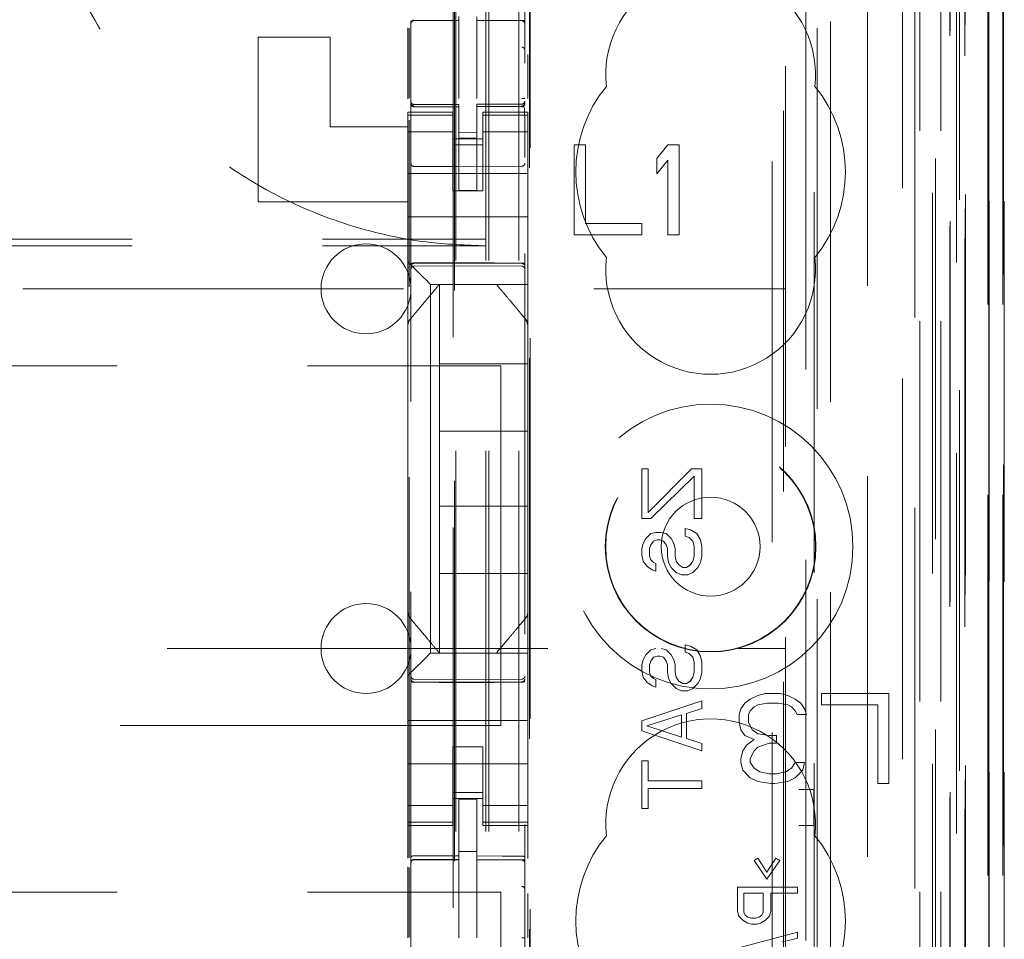
# Model space of a CAD drawing. Units: millimetres. Extents: x 11 to 205, y 5 to 292.
# Drawn here: x 95 to 99, y 134 to 137 of the extents above; entities that cross this region are included whole.
import ezdxf

# ---------------------------------------------------------------- set-up
doc = ezdxf.new("R2010")
doc.units = ezdxf.units.MM
doc.linetypes.add('HIDDEN', pattern=[1.905, 1.27, -0.635])

msp = doc.modelspace()

# ---------------------------------------------------------------- linework, layer by layer
at = {"color": 7, "linetype": 'HIDDEN', "lineweight": 18}
for p, q in [((97.9441, 114.592), (97.9441, 220.582)), ((96.8481, 115.087), (96.8481, 220.087)), ((96.9481, 115.087), (96.9481, 220.087)), ((98.3281, 220.087), (98.3281, 115.087)), ((98.1117, 219.142), (98.1117, 116.032)), ((96.7381, 115.087), (96.7381, 195.687)), ((98.2281, 175.6524), (98.2281, 115.087)), ((96.8381, 115.087), (96.8381, 150.2095)), ((98.5653, 144.885), (98.5653, 115.0795)), ((98.5162, 144.7998), (98.5162, 115.0795)), ((98.5137, 144.785), (98.5137, 115.0795)), ((98.5637, 144.785), (98.5637, 115.0795)), ((98.2697, 144.7411), (98.2697, 119.787)), ((97.9881, 144.4595), (97.9881, 119.787)), ((97.8381, 144.3095), (97.8381, 120.0359)), ((96.5881, 142.5559), (96.5881, 119.5554)), ((96.9681, 119.5551), (96.9681, 142.5562)), ((98.3381, 142.0966), (98.3381, 115.087)), ((98.4081, 115.0795), (98.4081, 142.0966)), ((98.2865, 115.5197), (98.2865, 142.0578)), ((98.3565, 115.5197), (98.3565, 142.0578)), ((98.4365, 119.5795), (98.4365, 142.0595)), ((98.5165, 119.5795), (98.5165, 142.0595)), ((98.4366, 119.6045), (98.4366, 142.0345)), ((96.7331, 120.702), (96.7331, 141.992)), ((97.934, 141.9846), (97.934, 134.277)), ((98.3869, 119.6464), (98.3869, 141.9926)), ((98.3871, 119.6625), (98.3871, 141.9764)), ((98.4381, 141.9764), (98.4381, 119.6625)), ((98.4373, 119.7045), (98.4373, 141.9345)), ((98.4375, 141.9095), (98.4375, 119.7295)), ((98.5175, 119.7295), (98.5175, 141.9095)), ((98.5681, 119.7295), (98.5681, 141.9095)), ((98.4181, 121.0041), (98.4181, 141.6898)), ((97.794, 121.767), (97.794, 140.927)), ((96.984, 132.5408), (96.984, 140.407)), ((96.9862, 132.6074), (96.9862, 140.357)), ((97.8312, 140.3504), (97.8312, 122.3435)), ((97.9058, 122.3433), (97.9058, 140.3507)), ((96.7295, 138.9613), (96.7295, 123.7327)), ((96.7481, 136.8551), (96.7481, 136.8423)), ((96.8081, 136.8549), (96.8081, 136.842)), ((96.5781, 136.5813), (96.5781, 136.8181)), ((96.5818, 136.5833), (96.5818, 136.8162)), ((96.5981, 136.8436), (96.5981, 136.8428)), ((96.5981, 136.8428), (96.7481, 136.843)), ((96.5981, 136.8423), (96.7481, 136.8423)), ((96.7481, 136.7545), (96.7481, 136.8423)), ((96.9406, 136.8424), (96.8081, 136.8431)), ((96.8081, 136.7542), (96.8081, 136.842)), ((96.8081, 136.842), (96.9582, 136.8412)), ((96.9664, 136.8423), (96.9406, 136.8424)), ((96.9582, 136.8416), (96.9582, 136.8419)), ((96.9681, 136.7438), (96.9681, 136.8317)), ((96.0781, 136.237), (96.0781, 136.787)), ((96.0781, 136.787), (96.3181, 136.787)), ((96.3181, 136.787), (96.3181, 136.487)), ((96.7481, 136.5821), (96.7481, 136.7545)), ((96.8081, 136.7545), (96.8081, 136.5821)), ((96.9781, 136.5818), (96.9781, 136.7294)), ((96.8081, 136.6545), (96.8081, 136.5821)), ((96.5878, 136.5662), (96.5886, 136.5624)), ((96.5881, 136.5656), (96.5881, 136.567)), ((96.598, 136.5548), (96.5981, 136.5569)), ((96.7481, 136.5623), (96.5981, 136.5623)), ((96.7481, 136.5548), (96.5981, 136.5556)), ((96.5981, 136.5556), (96.7481, 136.5548)), ((96.7481, 136.5623), (96.7481, 136.5548)), ((96.7481, 136.2748), (96.7481, 136.5548)), ((96.9582, 136.5634), (96.8081, 136.5626)), ((96.8081, 136.5626), (96.8081, 136.555)), ((96.9582, 136.5559), (96.8081, 136.5551)), ((96.8081, 136.2751), (96.8081, 136.555)), ((96.9681, 136.5675), (96.9681, 136.5659)), ((96.5781, 136.5262), (96.5781, 136.537)), ((96.7281, 136.537), (96.5781, 136.537)), ((96.7281, 136.5262), (96.5781, 136.5262)), ((96.5781, 136.501), (96.5781, 136.5262)), ((96.5881, 136.3848), (96.5881, 136.5256)), ((96.7281, 136.537), (96.7281, 136.5262)), ((96.7281, 136.501), (96.7281, 136.5262)), ((96.8281, 136.5262), (96.8281, 136.537)), ((96.9781, 136.537), (96.8281, 136.537)), ((96.8281, 136.5262), (96.9781, 136.5262)), ((96.8281, 136.501), (96.8281, 136.5262)), ((96.9681, 136.5259), (96.9681, 136.3848)), ((96.9781, 136.537), (96.9781, 136.5262)), ((96.9781, 136.501), (96.9781, 136.5262)), ((96.3181, 136.487), (96.5781, 136.487)), ((96.5781, 136.4015), (96.5781, 136.501)), ((96.5818, 134.0492), (96.5818, 136.5093)), ((96.7281, 136.501), (96.7281, 136.4015)), ((96.8281, 136.4015), (96.8281, 136.501)), ((96.9681, 136.4548), (96.9681, 136.4866)), ((96.9781, 136.501), (96.9781, 136.4015)), ((96.7281, 136.4705), (96.5781, 136.4705)), ((96.8081, 136.4694), (96.7481, 136.469)), ((96.8281, 136.4705), (96.9781, 136.4705)), ((96.7281, 136.447), (96.8281, 136.447)), ((96.8281, 136.427), (96.7281, 136.427)), ((96.8081, 136.4501), (96.7481, 136.4498)), ((97.1331, 136.427), (97.1331, 136.127)), ((97.1706, 136.427), (97.1331, 136.427)), ((97.1706, 136.1653), (97.1706, 136.427)), ((97.4456, 136.427), (97.4081, 136.3823)), ((97.4831, 136.427), (97.4456, 136.427)), ((97.4831, 136.127), (97.4831, 136.427)), ((96.5781, 136.4015), (96.5781, 136.3001)), ((96.7281, 136.3001), (96.7281, 136.4015)), ((96.8281, 136.3001), (96.8281, 136.4015)), ((96.9781, 136.4015), (96.9781, 136.3001)), ((96.7481, 136.3548), (96.5981, 136.3556)), ((96.9582, 136.3559), (96.7481, 136.3548)), ((97.4081, 136.3823), (97.4081, 136.3312)), ((97.4081, 136.3312), (97.4456, 136.3759)), ((97.4456, 136.3759), (97.4456, 136.127)), ((96.5781, 136.332), (96.9781, 136.332)), ((96.5781, 136.2435), (96.5781, 136.3001)), ((96.7281, 136.2745), (96.7281, 136.3001)), ((96.8281, 136.3001), (96.8281, 136.2745)), ((96.9781, 136.3001), (96.9781, 136.2435)), ((96.8281, 136.2745), (96.7281, 136.2745)), ((96.8081, 136.2751), (96.7481, 136.2748)), ((96.0781, 136.237), (96.5781, 136.237)), ((96.5781, 136.2435), (96.5781, 136.187)), ((96.9781, 136.2435), (96.9781, 136.187)), ((96.5781, 136.187), (96.9781, 136.187)), ((96.5781, 136.0701), (96.5781, 136.187)), ((96.9781, 136.0701), (96.9781, 136.187)), ((97.3581, 136.1653), (97.1706, 136.1653)), ((97.3581, 136.127), (97.3581, 136.1653)), ((97.1331, 136.127), (97.3581, 136.127)), ((97.4456, 136.127), (97.4831, 136.127)), ((75.3381, 136.1123), (96.8381, 136.1123)), ((75.3381, 136.0905), (96.8381, 136.0905)), ((96.5781, 136.037), (96.5781, 136.0701)), ((96.9781, 136.0701), (96.9781, 136.0135)), ((96.5781, 135.826), (96.5781, 136.037)), ((96.5981, 136.032), (96.7481, 136.0328)), ((96.7481, 136.0328), (96.9582, 136.0316)), ((96.5981, 136.023), (96.7481, 136.0238)), ((96.6016, 136.0135), (96.6297, 135.9854)), ((96.7481, 136.0238), (96.9582, 136.0227)), ((96.9781, 136.0135), (96.9781, 135.9854)), ((96.6531, 135.962), (96.9781, 135.962)), ((96.6531, 134.732), (96.6531, 135.962)), ((96.6831, 135.962), (96.6831, 135.697)), ((96.7258, 135.962), (96.8305, 135.962)), ((96.9781, 135.9854), (96.9781, 135.962)), ((96.9781, 135.826), (96.9781, 135.962)), ((74.3381, 135.947), (97.8381, 135.947)), ((96.5781, 135.7314), (96.5781, 135.826)), ((96.9781, 135.826), (96.9781, 135.7314)), ((96.5781, 134.9626), (96.5781, 135.7314)), ((96.9781, 135.7314), (96.9781, 134.9626)), ((96.9781, 135.697), (96.6831, 135.697)), ((96.6831, 135.472), (96.6831, 135.697)), ((75.2881, 135.6905), (96.8881, 135.6905)), ((96.8881, 135.6905), (96.8881, 134.4905)), ((96.6831, 135.472), (96.6831, 135.222)), ((96.9781, 135.472), (96.6831, 135.472)), ((97.3587, 135.1803), (97.3587, 135.347)), ((97.3588, 135.347), (97.3587, 135.347)), ((97.3588, 135.1803), (97.3588, 135.347)), ((97.3588, 135.347), (97.38, 135.347)), ((97.38, 135.347), (97.38, 135.2011)), ((97.38, 135.2011), (97.5247, 135.347)), ((97.38, 135.2011), (97.5247, 135.347)), ((97.38, 135.347), (97.38, 135.2011)), ((97.5247, 135.347), (97.5247, 135.347)), ((97.5247, 135.347), (97.5588, 135.347)), ((97.5587, 135.347), (97.5587, 135.1803)), ((97.5588, 135.347), (97.5588, 135.1803)), ((97.5332, 135.322), (97.3885, 135.1803)), ((97.5332, 135.322), (97.3886, 135.1803)), ((97.5332, 135.1803), (97.5332, 135.322)), ((97.5332, 135.322), (97.5332, 135.322)), ((97.5332, 135.1803), (97.5332, 135.322)), ((96.6831, 134.997), (96.6831, 135.222)), ((96.9781, 135.222), (96.6831, 135.222)), ((97.3588, 135.1803), (97.3587, 135.1803)), ((97.3886, 135.1803), (97.3588, 135.1803)), ((97.38, 135.2011), (97.38, 135.2011)), ((97.5588, 135.1803), (97.5332, 135.1803)), ((97.5332, 135.1803), (97.5332, 135.1803)), ((97.5034, 135.147), (97.5205, 135.1428)), ((97.5034, 135.122), (97.5034, 135.147)), ((97.5034, 135.147), (97.5034, 135.147)), ((97.5034, 135.122), (97.5034, 135.147)), ((97.5034, 135.147), (97.5204, 135.1428)), ((97.5205, 135.1428), (97.5204, 135.1428)), ((97.5204, 135.1428), (97.5417, 135.1303)), ((97.5205, 135.1428), (97.5417, 135.1303)), ((97.363, 135.097), (97.3715, 135.1136)), ((97.363, 135.097), (97.3715, 135.1136)), ((97.3715, 135.1136), (97.3885, 135.1303)), ((97.3715, 135.1136), (97.3886, 135.1303)), ((97.3715, 135.1136), (97.3715, 135.1136)), ((97.3885, 135.1303), (97.4055, 135.1345)), ((97.3886, 135.1303), (97.3885, 135.1303)), ((97.397, 135.1053), (97.3885, 135.0928)), ((97.3886, 135.1303), (97.4056, 135.1345)), ((97.3971, 135.1053), (97.3886, 135.0928)), ((97.4098, 135.1095), (97.397, 135.1053)), ((97.3971, 135.1053), (97.397, 135.1053)), ((97.4098, 135.1095), (97.3971, 135.1053)), ((97.4056, 135.1345), (97.4055, 135.1345)), ((97.4056, 135.1345), (97.4226, 135.1345)), ((97.4098, 135.1095), (97.4098, 135.1095)), ((97.4183, 135.1095), (97.4098, 135.1095)), ((97.4311, 135.1053), (97.4183, 135.1095)), ((97.4311, 135.1053), (97.4183, 135.1095)), ((97.4226, 135.1345), (97.4396, 135.1303)), ((97.4226, 135.1345), (97.4396, 135.1303)), ((97.4311, 135.1053), (97.4311, 135.1053)), ((97.4396, 135.0928), (97.4311, 135.1053)), ((97.4396, 135.0928), (97.4311, 135.1053)), ((97.4396, 135.1303), (97.4396, 135.1303)), ((97.4396, 135.1303), (97.4566, 135.1136)), ((97.4396, 135.1303), (97.4566, 135.1136)), ((97.4566, 135.1136), (97.4566, 135.1136)), ((97.4566, 135.1136), (97.4652, 135.097)), ((97.4566, 135.1136), (97.4651, 135.097)), ((97.5162, 135.1178), (97.5034, 135.122)), ((97.5034, 135.122), (97.5034, 135.122)), ((97.5162, 135.1178), (97.5034, 135.122)), ((97.5162, 135.1178), (97.5162, 135.1178)), ((97.5289, 135.1053), (97.5162, 135.1178)), ((97.529, 135.1053), (97.5162, 135.1178)), ((97.529, 135.1053), (97.5289, 135.1053)), ((97.5332, 135.0886), (97.5289, 135.1053)), ((97.5332, 135.0886), (97.529, 135.1053)), ((97.5417, 135.1303), (97.5417, 135.1303)), ((97.5417, 135.1303), (97.5545, 135.1095)), ((97.5417, 135.1303), (97.5545, 135.1095)), ((97.5545, 135.1095), (97.5545, 135.1095)), ((97.5545, 135.1095), (97.5588, 135.0886)), ((97.5545, 135.1095), (97.5587, 135.0886)), ((97.3587, 135.0803), (97.363, 135.097)), ((97.3588, 135.0803), (97.3587, 135.0803)), ((97.3587, 135.0595), (97.3587, 135.0803)), ((97.3588, 135.0803), (97.363, 135.097)), ((97.3588, 135.0595), (97.3588, 135.0803)), ((97.363, 135.097), (97.363, 135.097)), ((97.3886, 135.0928), (97.3843, 135.0803)), ((97.3885, 135.0928), (97.3843, 135.0803)), ((97.3843, 135.0803), (97.3843, 135.0803)), ((97.3843, 135.0803), (97.3843, 135.0553)), ((97.3843, 135.0803), (97.3843, 135.0553)), ((97.3886, 135.0928), (97.3885, 135.0928)), ((97.4396, 135.0928), (97.4396, 135.0928)), ((97.4438, 135.0803), (97.4396, 135.0928)), ((97.4439, 135.0803), (97.4396, 135.0928)), ((97.4439, 135.0803), (97.4438, 135.0803)), ((97.4438, 135.0553), (97.4438, 135.0803)), ((97.4439, 135.0553), (97.4439, 135.0803)), ((97.4652, 135.097), (97.4651, 135.097)), ((97.4651, 135.097), (97.4694, 135.0803)), ((97.4652, 135.097), (97.4694, 135.0803)), ((97.4694, 135.0803), (97.4694, 135.0803)), ((97.4694, 135.0803), (97.4694, 135.0553)), ((97.4694, 135.0803), (97.4694, 135.0553)), ((97.5332, 135.0886), (97.5332, 135.0886)), ((97.5332, 135.0553), (97.5332, 135.0886)), ((97.5332, 135.0553), (97.5332, 135.0886)), ((97.5588, 135.0886), (97.5587, 135.0886)), ((97.5587, 135.0886), (97.5587, 135.0553)), ((97.5588, 135.0886), (97.5588, 135.0553)), ((97.363, 135.0386), (97.3587, 135.0595)), ((97.3588, 135.0595), (97.3587, 135.0595)), ((97.363, 135.0386), (97.3588, 135.0595)), ((97.3843, 135.0553), (97.3843, 135.0553)), ((97.3843, 135.0553), (97.3886, 135.0428)), ((97.3843, 135.0553), (97.3885, 135.0428)), ((97.3886, 135.0428), (97.3885, 135.0428)), ((97.3885, 135.0428), (97.397, 135.0345)), ((97.3886, 135.0428), (97.3971, 135.0345)), ((97.4481, 135.0345), (97.4438, 135.0553)), ((97.4439, 135.0553), (97.4438, 135.0553)), ((97.4481, 135.0345), (97.4439, 135.0553)), ((97.4694, 135.0553), (97.4737, 135.0386)), ((97.4694, 135.0553), (97.4694, 135.0553)), ((97.4694, 135.0553), (97.4736, 135.0386)), ((97.5289, 135.0386), (97.5332, 135.0553)), ((97.529, 135.0386), (97.5332, 135.0553)), ((97.5332, 135.0553), (97.5332, 135.0553)), ((97.5588, 135.0553), (97.5545, 135.0345)), ((97.5587, 135.0553), (97.5545, 135.0345)), ((97.5588, 135.0553), (97.5587, 135.0553)), ((97.363, 135.0386), (97.363, 135.0386)), ((97.3757, 135.022), (97.363, 135.0386)), ((97.3758, 135.022), (97.363, 135.0386)), ((97.3758, 135.022), (97.3757, 135.022)), ((97.3928, 135.0095), (97.3757, 135.022)), ((97.3928, 135.0095), (97.3758, 135.022)), ((97.3928, 135.0095), (97.3928, 135.0095)), ((97.4055, 135.0053), (97.3928, 135.0095)), ((97.4056, 135.0053), (97.3928, 135.0095)), ((97.3971, 135.0345), (97.397, 135.0345)), ((97.397, 135.0345), (97.4055, 135.0303)), ((97.3971, 135.0345), (97.4056, 135.0303)), ((97.4056, 135.0303), (97.4055, 135.0303)), ((97.4055, 135.0303), (97.4055, 135.0053)), ((97.4056, 135.0303), (97.4056, 135.0053)), ((97.4481, 135.0345), (97.4481, 135.0345)), ((97.4566, 135.0178), (97.4481, 135.0345)), ((97.4566, 135.0178), (97.4481, 135.0345)), ((97.4566, 135.0178), (97.4566, 135.0178)), ((97.4736, 135.0011), (97.4566, 135.0178)), ((97.4737, 135.0011), (97.4566, 135.0178)), ((97.4737, 135.0386), (97.4736, 135.0386)), ((97.4736, 135.0386), (97.4821, 135.0261)), ((97.4737, 135.0386), (97.4822, 135.0261)), ((97.4822, 135.0261), (97.4821, 135.0261)), ((97.4821, 135.0261), (97.4949, 135.0178)), ((97.4822, 135.0261), (97.4949, 135.0178)), ((97.4949, 135.0178), (97.4949, 135.0178)), ((97.4949, 135.0178), (97.5077, 135.0178)), ((97.5077, 135.0178), (97.5204, 135.0261)), ((97.5077, 135.0178), (97.5205, 135.0261)), ((97.5204, 135.0261), (97.5289, 135.0386)), ((97.5205, 135.0261), (97.5204, 135.0261)), ((97.5205, 135.0261), (97.529, 135.0386)), ((97.529, 135.0386), (97.5289, 135.0386)), ((97.546, 135.0178), (97.5289, 135.0011)), ((97.546, 135.0178), (97.529, 135.0011)), ((97.5545, 135.0345), (97.546, 135.0178)), ((97.5545, 135.0345), (97.546, 135.0178)), ((97.546, 135.0178), (97.546, 135.0178)), ((97.5545, 135.0345), (97.5545, 135.0345)), ((96.6831, 134.997), (96.6831, 134.732)), ((96.9781, 134.997), (96.6831, 134.997)), ((97.4056, 135.0053), (97.4055, 135.0053)), ((97.4737, 135.0011), (97.4736, 135.0011)), ((97.4906, 134.9928), (97.4736, 135.0011)), ((97.4907, 134.9928), (97.4737, 135.0011)), ((97.4907, 134.9928), (97.4906, 134.9928)), ((97.512, 134.9928), (97.4907, 134.9928)), ((97.5289, 135.0011), (97.5119, 134.9928)), ((97.529, 135.0011), (97.512, 134.9928)), ((97.529, 135.0011), (97.5289, 135.0011)), ((96.5781, 134.8679), (96.5781, 134.9626)), ((96.9781, 134.9626), (96.9781, 134.8679)), ((96.5781, 134.657), (96.5781, 134.8679)), ((96.9781, 134.732), (96.9781, 134.8679)), ((82.4398, 134.747), (97.8381, 134.747)), ((97.3885, 134.7428), (97.4055, 134.747)), ((97.3886, 134.7428), (97.4056, 134.747)), ((97.4226, 134.747), (97.4396, 134.7428)), ((97.4226, 134.747), (97.4396, 134.7428)), ((97.5034, 134.7345), (97.5034, 134.7595)), ((97.5034, 134.7595), (97.5034, 134.7595)), ((97.5034, 134.7345), (97.5034, 134.7595)), ((97.5034, 134.7595), (97.5205, 134.7553)), ((97.5034, 134.7595), (97.5204, 134.7553)), ((97.5205, 134.7553), (97.5204, 134.7553)), ((97.5204, 134.7553), (97.5417, 134.7428)), ((97.5205, 134.7553), (97.5417, 134.7428)), ((96.9781, 134.732), (96.6531, 134.732)), ((96.7258, 134.732), (96.8305, 134.732)), ((96.9781, 134.732), (96.9781, 134.7085)), ((97.363, 134.7095), (97.3715, 134.7261)), ((97.363, 134.7095), (97.3715, 134.7261)), ((97.3715, 134.7261), (97.3885, 134.7428)), ((97.3715, 134.7261), (97.3886, 134.7428)), ((97.3715, 134.7261), (97.3715, 134.7261)), ((97.3886, 134.7428), (97.3885, 134.7428)), ((97.397, 134.7178), (97.3885, 134.7053)), ((97.3971, 134.7178), (97.3886, 134.7053)), ((97.4098, 134.722), (97.397, 134.7178)), ((97.3971, 134.7178), (97.397, 134.7178)), ((97.4098, 134.722), (97.3971, 134.7178)), ((97.4098, 134.722), (97.4098, 134.722)), ((97.4183, 134.722), (97.4098, 134.722)), ((97.4311, 134.7178), (97.4183, 134.722)), ((97.4311, 134.7178), (97.4183, 134.722)), ((97.4311, 134.7178), (97.4311, 134.7178)), ((97.4396, 134.7053), (97.4311, 134.7178)), ((97.4396, 134.7053), (97.4311, 134.7178)), ((97.4396, 134.7428), (97.4396, 134.7428)), ((97.4396, 134.7428), (97.4566, 134.7261)), ((97.4396, 134.7428), (97.4566, 134.7261)), ((97.4566, 134.7261), (97.4566, 134.7261)), ((97.4566, 134.7261), (97.4652, 134.7095)), ((97.4566, 134.7261), (97.4651, 134.7095)), ((97.5034, 134.7345), (97.5034, 134.7345)), ((97.5162, 134.7303), (97.5034, 134.7345)), ((97.5162, 134.7303), (97.5034, 134.7345)), ((97.5162, 134.7303), (97.5162, 134.7303)), ((97.5289, 134.7178), (97.5162, 134.7303)), ((97.529, 134.7178), (97.5162, 134.7303)), ((97.529, 134.7178), (97.5289, 134.7178)), ((97.5332, 134.7011), (97.5289, 134.7178)), ((97.5332, 134.7011), (97.529, 134.7178)), ((97.5417, 134.7428), (97.5417, 134.7428)), ((97.5417, 134.7428), (97.5545, 134.722)), ((97.5417, 134.7428), (97.5545, 134.722)), ((97.5545, 134.722), (97.5545, 134.722)), ((97.5545, 134.722), (97.5588, 134.7011)), ((97.5545, 134.722), (97.5587, 134.7011)), ((96.6297, 134.7085), (96.6016, 134.6804)), ((96.9781, 134.7085), (96.9781, 134.6804)), ((96.9781, 134.6804), (96.9781, 134.6238)), ((97.3587, 134.6928), (97.363, 134.7095)), ((97.3588, 134.6928), (97.3587, 134.6928)), ((97.3587, 134.672), (97.3587, 134.6928)), ((97.3588, 134.6928), (97.363, 134.7095)), ((97.3588, 134.672), (97.3588, 134.6928)), ((97.363, 134.7095), (97.363, 134.7095)), ((97.3886, 134.7053), (97.3843, 134.6928)), ((97.3885, 134.7053), (97.3843, 134.6928)), ((97.3843, 134.6928), (97.3843, 134.6928)), ((97.3843, 134.6928), (97.3843, 134.6678)), ((97.3843, 134.6928), (97.3843, 134.6678)), ((97.3886, 134.7053), (97.3885, 134.7053)), ((97.4396, 134.7053), (97.4396, 134.7053)), ((97.4438, 134.6928), (97.4396, 134.7053)), ((97.4439, 134.6928), (97.4396, 134.7053)), ((97.4439, 134.6928), (97.4438, 134.6928)), ((97.4438, 134.6678), (97.4438, 134.6928)), ((97.4439, 134.6678), (97.4439, 134.6928)), ((97.4652, 134.7095), (97.4651, 134.7095)), ((97.4651, 134.7095), (97.4694, 134.6928)), ((97.4652, 134.7095), (97.4694, 134.6928)), ((97.4694, 134.6928), (97.4694, 134.6928)), ((97.4694, 134.6928), (97.4694, 134.6678)), ((97.4694, 134.6928), (97.4694, 134.6678)), ((97.5332, 134.7011), (97.5332, 134.7011)), ((97.5332, 134.6678), (97.5332, 134.7011)), ((97.5332, 134.6678), (97.5332, 134.7011)), ((97.5588, 134.7011), (97.5587, 134.7011)), ((97.5587, 134.7011), (97.5587, 134.6678)), ((97.5588, 134.7011), (97.5588, 134.6678)), ((96.5781, 134.6238), (96.5781, 134.657)), ((96.7481, 134.6438), (96.5981, 134.6446)), ((96.9582, 134.6449), (96.7481, 134.6438)), ((97.363, 134.6511), (97.3587, 134.672)), ((97.3588, 134.672), (97.3587, 134.672)), ((97.363, 134.6511), (97.3588, 134.672)), ((97.363, 134.6511), (97.363, 134.6511)), ((97.3757, 134.6345), (97.363, 134.6511)), ((97.3758, 134.6345), (97.363, 134.6511)), ((97.3843, 134.6678), (97.3886, 134.6553)), ((97.3843, 134.6678), (97.3843, 134.6678)), ((97.3843, 134.6678), (97.3885, 134.6553)), ((97.3886, 134.6553), (97.3885, 134.6553)), ((97.3885, 134.6553), (97.397, 134.647)), ((97.3886, 134.6553), (97.3971, 134.647)), ((97.3971, 134.647), (97.397, 134.647)), ((97.397, 134.647), (97.4055, 134.6428)), ((97.3971, 134.647), (97.4056, 134.6428)), ((97.4481, 134.647), (97.4438, 134.6678)), ((97.4439, 134.6678), (97.4438, 134.6678)), ((97.4481, 134.647), (97.4439, 134.6678)), ((97.4481, 134.647), (97.4481, 134.647)), ((97.4566, 134.6303), (97.4481, 134.647)), ((97.4566, 134.6303), (97.4481, 134.647)), ((97.4694, 134.6678), (97.4694, 134.6678)), ((97.4694, 134.6678), (97.4737, 134.6511)), ((97.4694, 134.6678), (97.4736, 134.6511)), ((97.4737, 134.6511), (97.4736, 134.6511)), ((97.4736, 134.6511), (97.4821, 134.6386)), ((97.4737, 134.6511), (97.4822, 134.6386)), ((97.5204, 134.6386), (97.5289, 134.6511)), ((97.5205, 134.6386), (97.529, 134.6511)), ((97.5289, 134.6511), (97.5332, 134.6678)), ((97.529, 134.6511), (97.5289, 134.6511)), ((97.529, 134.6511), (97.5332, 134.6678)), ((97.5332, 134.6678), (97.5332, 134.6678)), ((97.5545, 134.647), (97.546, 134.6303)), ((97.5545, 134.647), (97.546, 134.6303)), ((97.5588, 134.6678), (97.5545, 134.647)), ((97.5587, 134.6678), (97.5545, 134.647)), ((97.5545, 134.647), (97.5545, 134.647)), ((97.5588, 134.6678), (97.5587, 134.6678)), ((96.5781, 134.507), (96.5781, 134.6238)), ((96.5981, 134.6356), (96.7481, 134.6348)), ((96.7481, 134.6348), (96.9582, 134.6359)), ((96.9781, 134.507), (96.9781, 134.6238)), ((97.3758, 134.6345), (97.3757, 134.6345)), ((97.3928, 134.622), (97.3757, 134.6345)), ((97.3928, 134.622), (97.3758, 134.6345)), ((97.3928, 134.622), (97.3928, 134.622)), ((97.4055, 134.6178), (97.3928, 134.622)), ((97.4056, 134.6178), (97.3928, 134.622)), ((97.4056, 134.6428), (97.4055, 134.6428)), ((97.4055, 134.6428), (97.4055, 134.6178)), ((97.4056, 134.6178), (97.4055, 134.6178)), ((97.4056, 134.6428), (97.4056, 134.6178)), ((97.4566, 134.6303), (97.4566, 134.6303)), ((97.4736, 134.6136), (97.4566, 134.6303)), ((97.4737, 134.6136), (97.4566, 134.6303)), ((97.4737, 134.6136), (97.4736, 134.6136)), ((97.4906, 134.6053), (97.4736, 134.6136)), ((97.4907, 134.6053), (97.4737, 134.6136)), ((97.4822, 134.6386), (97.4821, 134.6386)), ((97.4821, 134.6386), (97.4949, 134.6303)), ((97.4822, 134.6386), (97.4949, 134.6303)), ((97.4949, 134.6303), (97.4949, 134.6303)), ((97.4949, 134.6303), (97.5077, 134.6303)), ((97.5077, 134.6303), (97.5204, 134.6386)), ((97.5077, 134.6303), (97.5205, 134.6386)), ((97.5289, 134.6136), (97.5119, 134.6053)), ((97.529, 134.6136), (97.512, 134.6053)), ((97.5205, 134.6386), (97.5204, 134.6386)), ((97.546, 134.6303), (97.5289, 134.6136)), ((97.529, 134.6136), (97.5289, 134.6136)), ((97.546, 134.6303), (97.529, 134.6136)), ((97.546, 134.6303), (97.546, 134.6303)), ((97.4907, 134.6053), (97.4906, 134.6053)), ((97.512, 134.6053), (97.4907, 134.6053)), ((97.7456, 134.5906), (97.7206, 134.5778)), ((97.7706, 134.597), (97.7456, 134.5906)), ((97.8206, 134.597), (97.7706, 134.597)), ((97.8456, 134.5906), (97.8206, 134.597)), ((97.8706, 134.5778), (97.8456, 134.5906)), ((97.9581, 134.597), (97.9581, 134.5587)), ((98.1831, 134.597), (97.9581, 134.597)), ((98.1831, 134.297), (98.1831, 134.597)), ((97.3587, 134.5053), (97.5587, 134.572)), ((97.3588, 134.5053), (97.5588, 134.572)), ((97.5588, 134.547), (97.5077, 134.5303)), ((97.5587, 134.547), (97.5077, 134.5303)), ((97.5588, 134.572), (97.5587, 134.572)), ((97.5587, 134.572), (97.5587, 134.547)), ((97.5588, 134.547), (97.5587, 134.547)), ((97.5588, 134.572), (97.5588, 134.547)), ((97.7019, 134.5651), (97.6894, 134.5459)), ((97.7206, 134.5778), (97.7019, 134.5651)), ((97.7206, 134.5395), (97.7331, 134.5523)), ((97.7331, 134.5523), (97.7456, 134.5587)), ((97.7456, 134.5587), (97.7769, 134.5651)), ((97.7769, 134.5651), (97.8144, 134.5651)), ((97.8144, 134.5651), (97.8456, 134.5587)), ((97.8456, 134.5587), (97.8581, 134.5523)), ((97.8581, 134.5523), (97.8706, 134.5395)), ((97.8894, 134.5651), (97.8706, 134.5778)), ((97.9019, 134.5459), (97.8894, 134.5651)), ((97.9581, 134.5587), (98.1456, 134.5587)), ((98.1456, 134.5587), (98.1456, 134.297)), ((97.4906, 134.5261), (97.3757, 134.4886)), ((97.4907, 134.5261), (97.3758, 134.4886)), ((97.4906, 134.4511), (97.4906, 134.5261)), ((97.4907, 134.5261), (97.4906, 134.5261)), ((97.4907, 134.4511), (97.4907, 134.5261)), ((97.5077, 134.5303), (97.5077, 134.5303)), ((97.5077, 134.5303), (97.5077, 134.447)), ((97.5077, 134.5303), (97.5077, 134.447)), ((97.6894, 134.5459), (97.6831, 134.5268)), ((97.6831, 134.5268), (97.6831, 134.5012)), ((97.7144, 134.5268), (97.7206, 134.5395)), ((97.7144, 134.5012), (97.7144, 134.5268)), ((97.8706, 134.5395), (97.8769, 134.5268)), ((97.8769, 134.5268), (97.9081, 134.5268)), ((97.9081, 134.5268), (97.9019, 134.5459)), ((96.8881, 134.4905), (75.2881, 134.4905)), ((96.5781, 134.507), (96.9781, 134.507)), ((96.5781, 134.4504), (96.5781, 134.507)), ((96.9781, 134.4504), (96.9781, 134.507)), ((97.3587, 134.472), (97.3587, 134.5053)), ((97.3588, 134.5053), (97.3587, 134.5053)), ((97.3588, 134.472), (97.3588, 134.5053)), ((97.3758, 134.4886), (97.3757, 134.4886)), ((97.3757, 134.4886), (97.4906, 134.4511)), ((97.3758, 134.4886), (97.4907, 134.4511)), ((97.6831, 134.5012), (97.6894, 134.4757)), ((97.7269, 134.4757), (97.7144, 134.5012)), ((96.5781, 134.3938), (96.5781, 134.4504)), ((96.9781, 134.4504), (96.9781, 134.3938)), ((97.3588, 134.472), (97.3587, 134.472)), ((97.5587, 134.4053), (97.3587, 134.472)), ((97.5588, 134.4053), (97.3588, 134.472)), ((97.4907, 134.4511), (97.4906, 134.4511)), ((97.6894, 134.4757), (97.7019, 134.4565)), ((97.7019, 134.4565), (97.7331, 134.4438)), ((97.7456, 134.4629), (97.7269, 134.4757)), ((97.7831, 134.4565), (97.7456, 134.4629)), ((97.8081, 134.4565), (97.7831, 134.4565)), ((97.8081, 134.431), (97.8081, 134.4565)), ((96.7281, 134.4194), (96.8281, 134.4194)), ((96.7281, 134.3938), (96.7281, 134.4194)), ((96.8281, 134.4194), (96.8281, 134.3938)), ((97.5077, 134.447), (97.5588, 134.4303)), ((97.5077, 134.447), (97.5077, 134.447)), ((97.5077, 134.447), (97.5587, 134.4303)), ((97.5588, 134.4303), (97.5587, 134.4303)), ((97.5587, 134.4303), (97.5587, 134.4053)), ((97.5588, 134.4303), (97.5588, 134.4053)), ((97.7081, 134.4246), (97.6956, 134.4055)), ((97.7331, 134.4438), (97.7081, 134.4246)), ((97.7331, 134.4055), (97.7456, 134.4182)), ((97.7456, 134.4182), (97.7831, 134.431)), ((97.7831, 134.431), (97.8081, 134.431)), ((96.5781, 134.3938), (96.5781, 134.2925)), ((96.7281, 134.2925), (96.7281, 134.3938)), ((96.8281, 134.2925), (96.8281, 134.3938)), ((96.9781, 134.3938), (96.9781, 134.2925)), ((97.5588, 134.4053), (97.5587, 134.4053)), ((97.6956, 134.4055), (97.6894, 134.3799)), ((97.7206, 134.3799), (97.7331, 134.4055)), ((96.5781, 134.362), (96.9781, 134.362)), ((97.3587, 134.2136), (97.3587, 134.372)), ((97.3588, 134.372), (97.3587, 134.372)), ((97.3588, 134.2136), (97.3588, 134.372)), ((97.3588, 134.372), (97.38, 134.372)), ((97.38, 134.372), (97.38, 134.3053)), ((97.38, 134.372), (97.38, 134.3053)), ((97.6894, 134.3799), (97.6894, 134.3672)), ((97.6894, 134.3672), (97.6956, 134.3417)), ((97.7206, 134.3672), (97.7206, 134.3799)), ((97.7331, 134.348), (97.7206, 134.3672)), ((97.8706, 134.3672), (97.8581, 134.348)), ((97.9019, 134.3672), (97.8706, 134.3672)), ((97.8956, 134.3417), (97.9019, 134.3672)), ((97.6956, 134.3417), (97.7206, 134.3161)), ((97.7206, 134.3161), (97.7456, 134.3034)), ((97.7519, 134.3353), (97.7331, 134.348)), ((97.7831, 134.3289), (97.7519, 134.3353)), ((97.8081, 134.3289), (97.7831, 134.3289)), ((97.8394, 134.3353), (97.8081, 134.3289)), ((97.8581, 134.348), (97.8394, 134.3353)), ((97.8456, 134.3034), (97.8706, 134.3161)), ((97.8706, 134.3161), (97.8956, 134.3417)), ((96.5781, 134.193), (96.5781, 134.2925)), ((96.7281, 134.2925), (96.7281, 134.193)), ((96.8281, 134.193), (96.8281, 134.2925)), ((96.9781, 134.2925), (96.9781, 134.193)), ((97.38, 134.3053), (97.5588, 134.3053)), ((97.38, 134.3053), (97.38, 134.3053)), ((97.5587, 134.3053), (97.5587, 134.2803)), ((97.5588, 134.3053), (97.5588, 134.2803)), ((97.7456, 134.3034), (97.7894, 134.297)), ((97.7894, 134.297), (97.8019, 134.297)), ((97.8019, 134.297), (97.8456, 134.3034)), ((98.1456, 134.297), (98.1831, 134.297)), ((96.8281, 134.267), (96.7281, 134.267)), ((97.38, 134.2803), (97.38, 134.2136)), ((97.38, 134.2803), (97.38, 134.2803)), ((97.5588, 134.2803), (97.38, 134.2803)), ((97.38, 134.2803), (97.38, 134.2136)), ((97.933, 134.277), (97.8822, 134.277)), ((97.933, 134.277), (97.9334, 134.2772)), ((97.933, 134.277), (97.933, 134.157)), ((97.934, 134.277), (97.934, 134.1566)), ((96.7281, 134.2234), (96.5781, 134.2234)), ((96.7281, 134.247), (96.8281, 134.247)), ((96.8081, 134.2445), (96.7481, 134.2448)), ((96.7481, 134.0551), (96.7481, 134.2448)), ((96.8081, 134.0549), (96.8081, 134.2445)), ((96.8281, 134.2234), (96.9781, 134.2234)), ((96.5781, 134.1677), (96.5781, 134.193)), ((96.7281, 134.1677), (96.7281, 134.193)), ((96.8281, 134.1677), (96.8281, 134.193)), ((96.9781, 134.1677), (96.9781, 134.193)), ((97.3588, 134.2136), (97.3587, 134.2136)), ((97.38, 134.2136), (97.3588, 134.2136)), ((96.7281, 134.1677), (96.5781, 134.1677)), ((96.5781, 134.157), (96.5781, 134.1677)), ((96.5781, 134.0472), (96.5781, 134.157)), ((96.5781, 134.157), (96.7281, 134.157)), ((96.7281, 134.1677), (96.7281, 134.157)), ((96.8281, 134.1677), (96.9781, 134.1677)), ((96.8281, 134.157), (96.8281, 134.1677)), ((96.8281, 134.157), (96.9781, 134.157)), ((96.9781, 134.1677), (96.9781, 134.157)), ((96.9781, 134.0463), (96.9781, 134.157)), ((97.8822, 134.157), (97.933, 134.157)), ((97.933, 134.157), (97.9334, 134.1568)), ((97.934, 134.1566), (97.934, 129.267)), ((96.8081, 134.0695), (96.7481, 134.0698)), ((96.7481, 134.0551), (96.7481, 134.0423)), ((96.8081, 134.0549), (96.8081, 134.042)), ((96.5981, 134.0436), (96.5981, 134.0428)), ((96.5981, 134.0428), (96.7481, 134.043)), ((96.5981, 134.0423), (96.7481, 134.0423)), ((96.7481, 133.9545), (96.7481, 134.0423)), ((96.9406, 134.0424), (96.8081, 134.0431)), ((96.8081, 133.9542), (96.8081, 134.042)), ((96.8081, 134.042), (96.9582, 134.0412)), ((96.9664, 134.0423), (96.9406, 134.0424)), ((96.9582, 134.0416), (96.9582, 134.0419)), ((96.9681, 133.9438), (96.9681, 134.0317)), ((97.7335, 134.0403), (97.7462, 134.047)), ((97.776, 133.977), (97.7335, 134.0403)), ((97.7462, 134.047), (97.776, 134.0003)), ((97.776, 134.0003), (97.8058, 134.047)), ((97.8186, 134.0403), (97.776, 133.977)), ((97.8058, 134.047), (97.8186, 134.0403)), ((96.5781, 133.7813), (96.5781, 134.0181)), ((96.5818, 133.7833), (96.5818, 134.0162)), ((75.2881, 133.9345), (96.8881, 133.9345)), ((96.7481, 133.7821), (96.7481, 133.9545)), ((96.8081, 133.9545), (96.8081, 133.7821)), ((96.8881, 133.6445), (96.8881, 133.9345)), ((96.9781, 133.7818), (96.9781, 133.9294)), ((97.6781, 133.9503), (97.8781, 133.9503)), ((97.6781, 133.8703), (97.6781, 133.9503)), ((97.6994, 133.9303), (97.6994, 133.867)), ((97.7632, 133.9303), (97.6994, 133.9303)), ((97.7632, 133.867), (97.7632, 133.9303)), ((97.8781, 133.9303), (97.7888, 133.9303)), ((97.7888, 133.9303), (97.7888, 133.8703)), ((97.8781, 133.9503), (97.8781, 133.9303)), ((97.6824, 133.8536), (97.6781, 133.8703)), ((97.6994, 133.867), (97.7037, 133.857)), ((97.7037, 133.857), (97.7122, 133.8503)), ((97.7505, 133.8503), (97.759, 133.857)), ((97.759, 133.857), (97.7632, 133.867)), ((97.7888, 133.8703), (97.7845, 133.8536)), ((96.8081, 133.8545), (96.8081, 133.7821)), ((97.6952, 133.8403), (97.6824, 133.8536)), ((97.7122, 133.8303), (97.6952, 133.8403)), ((97.7122, 133.8503), (97.7249, 133.847)), ((97.7249, 133.827), (97.7122, 133.8303)), ((97.7249, 133.847), (97.7377, 133.847)), ((97.742, 133.827), (97.7249, 133.827)), ((97.7377, 133.847), (97.7505, 133.8503)), ((97.7547, 133.8303), (97.742, 133.827)), ((97.7718, 133.8403), (97.7547, 133.8303)), ((97.7845, 133.8536), (97.7718, 133.8403)), ((97.6781, 133.747), (97.8781, 133.8003)), ((97.8781, 133.8003), (97.8781, 133.7803)), ((97.8781, 133.7803), (97.8271, 133.767))]:
    msp.add_line(p, q, dxfattribs=at)
at = {"color": 7, "linetype": 'HIDDEN', "lineweight": 18, "flags": 128}
for points in [[(96.5981, 136.5545), (96.6821, 136.5547), (96.7481, 136.5548)], [(96.6016, 136.0135), (96.5944, 136.0207), (96.5866, 136.0285), (96.5781, 136.037)], [(96.5981, 136.0334), (96.6821, 136.0336), (96.7481, 136.0338)], [(96.7481, 136.0338), (96.8657, 136.0335), (96.9582, 136.0332)], [(96.6531, 135.962), (96.6516, 135.9635), (96.647, 135.9681), (96.6397, 135.9755), (96.6297, 135.9854)], [(96.6297, 134.7085), (96.6397, 134.7185), (96.647, 134.7259), (96.6516, 134.7304), (96.6531, 134.732)], [(96.5781, 134.657), (96.5866, 134.6654), (96.5944, 134.6733), (96.6016, 134.6804)], [(96.5981, 134.6342), (96.6821, 134.634), (96.7481, 134.6338)], [(96.7481, 134.6338), (96.8657, 134.6341), (96.9582, 134.6343)], [(96.5981, 134.0556), (96.6821, 134.0553), (96.7481, 134.0551)], [(96.8081, 134.0549), (96.8922, 134.0547), (96.9582, 134.0545)]]:
    msp.add_lwpolyline(points, dxfattribs=at)
at = {"color": 7, "linetype": 'HIDDEN', "lineweight": 18}
for radius in [0.475, 0.3515, 0.3502, 0.165]:
    msp.add_circle((97.5881, 135.087), radius, dxfattribs=at)
for centre, radius, start, end in [((97.5881, 136.662), 0.35, 353.5326, 186.4674), ((96.5981, 136.8323), 0.01, 90, 180), ((96.9581, 136.8312), 0.01, 0, 89.7), ((97.5881, 136.337), 0.45, 140.6085, 219.3915), ((97.5881, 136.337), 0.45, 320.6085, 39.3915), ((96.5981, 136.5723), 0.01, 180, 270), ((96.9581, 136.5734), 0.01, 270.3, 0), ((96.5981, 136.3656), 0.01, 180, 269.6997), ((96.9581, 136.3659), 0.01, 270.3003, 0), ((96.4381, 135.947), 0.15, 0, 180), ((97.5881, 136.012), 0.35, 173.5326, 6.4674), ((96.5981, 136.013), 0.01, 90.3, 180), ((96.9581, 136.0127), 0.01, 0.0019, 89.7), ((96.4381, 135.947), 0.15, 180, 0), ((96.4381, 134.747), 0.15, 0, 180), ((96.4381, 134.747), 0.15, 180, 0), ((96.5981, 134.6546), 0.01, 180, 269.7), ((96.9581, 134.6549), 0.01, 270.3, 359.9981), ((97.5881, 134.162), 0.35, 353.5326, 186.4674), ((97.5881, 133.837), 0.45, 140.6085, 219.3915), ((97.5881, 133.837), 0.45, 320.6085, 39.3915), ((96.5981, 134.0323), 0.01, 90, 180), ((96.9581, 134.0312), 0.01, 0, 89.7)]:
    msp.add_arc(centre, radius, start, end, dxfattribs=at)
for centre, start_param, end_param in [((97.8823, 134.2771), 4.710644, 6.276204), ((97.8823, 134.1568), 0.00882, 1.572542)]:
    msp.add_ellipse(centre, major_axis=(0.05, 0), ratio=0.003491, start_param=start_param, end_param=end_param, dxfattribs=at)
for points, knots in [([(96.8381, 139.0905), (96.7541, 139.0864), (96.5859, 139.0783), (96.3406, 139.0144), (96.1097, 138.9132), (95.8992, 138.7749), (95.7162, 138.6028), (95.5644, 138.403), (95.4491, 138.18), (95.3714, 137.9407), (95.3348, 137.691), (95.3386, 137.4379), (95.3847, 137.1889), (95.4705, 136.9508), (95.5954, 136.7315), (95.7544, 136.5366), (95.9444, 136.3725), (96.1587, 136.2419), (96.3925, 136.1502), (96.6217, 136.0987), (96.7717, 136.093), (96.8381, 136.0905)], [0, 0, 0, 0, 0.0533075, 0.106615, 0.1599306, 0.213247, 0.2663998, 0.3195538, 0.3725808, 0.4256089, 0.4788278, 0.5320498, 0.5854843, 0.6389194, 0.6922628, 0.7456061, 0.7986882, 0.8517722, 0.90483, 0.9578874, 1, 1, 1, 1]), ([(96.5881, 136.8325), (96.5883, 136.8338), (96.5886, 136.8364), (96.5909, 136.8396), (96.5942, 136.8419), (96.5968, 136.8422), (96.5981, 136.8423)], [0, 0, 0, 0, 0.249819, 0.500313, 0.750076, 1, 1, 1, 1]), ([(96.5882, 136.8329), (96.5883, 136.8342), (96.5886, 136.8369), (96.5908, 136.8404), (96.5941, 136.8429), (96.5968, 136.8434), (96.5981, 136.8436)], [0, 0, 0, 0, 0.2502987, 0.4999264, 0.7500266, 1, 1, 1, 1]), ([(96.9681, 136.832), (96.968, 136.8333), (96.9677, 136.8359), (96.9654, 136.8391), (96.9621, 136.8414), (96.9595, 136.8417), (96.9582, 136.8419)], [0, 0, 0, 0, 0.250467, 0.500269, 0.750273, 1, 1, 1, 1]), ([(96.9681, 136.8317), (96.968, 136.833), (96.9677, 136.8356), (96.9654, 136.8388), (96.9621, 136.8411), (96.9595, 136.8414), (96.9582, 136.8416)], [0, 0, 0, 0, 0.249842, 0.500073, 0.75014, 1, 1, 1, 1]), ([(96.9681, 136.7438), (96.968, 136.7451), (96.9676, 136.7476), (96.9653, 136.7508), (96.962, 136.753), (96.9594, 136.7532), (96.9581, 136.7534)], [0, 0, 0, 0, 0.249789, 0.500197, 0.749792, 1, 1, 1, 1]), ([(96.5881, 136.567), (96.5883, 136.5657), (96.5886, 136.5632), (96.5909, 136.56), (96.5942, 136.5578), (96.5968, 136.5575), (96.5981, 136.5573)], [0, 0, 0, 0, 0.250246, 0.499936, 0.75013, 1, 1, 1, 1]), ([(96.5881, 136.5614), (96.5881, 136.5614), (96.5881, 136.5604), (96.5887, 136.5588), (96.5905, 136.5569), (96.5927, 136.5555), (96.5953, 136.5547), (96.5971, 136.5545), (96.5981, 136.5545), (96.5981, 136.5545)], [0, 0, 0, 0, 0.01211, 0.287479, 0.496806, 0.675141, 0.835825, 0.99725, 1, 1, 1, 1]), ([(96.5882, 136.5656), (96.5883, 136.5642), (96.5886, 136.5615), (96.5908, 136.5581), (96.5941, 136.5556), (96.5967, 136.5551), (96.598, 136.5548)], [0, 0, 0, 0, 0.2501222, 0.5003722, 0.7498613, 1, 1, 1, 1]), ([(96.8081, 136.555), (96.8361, 136.5551), (96.8862, 136.5553), (96.9362, 136.5555), (96.9582, 136.5556)], [0, 0, 0, 0, 0.56, 1, 1, 1, 1]), ([(96.9652, 136.5563), (96.9647, 136.5559), (96.9637, 136.555), (96.9619, 136.5542), (96.96, 136.5537), (96.9587, 136.5536), (96.9581, 136.5536)], [0, 0, 0, 0, 0.26258, 0.520088, 0.767101, 1, 1, 1, 1]), ([(96.9681, 136.5821), (96.9681, 136.5821), (96.9682, 136.5821), (96.9677, 136.5821), (96.9668, 136.5821), (96.9655, 136.5821), (96.964, 136.5821), (96.9622, 136.5821), (96.9602, 136.5821), (96.9588, 136.5821), (96.9582, 136.5821)], [0, 0, 0, 0, 0.12479, 0.249883, 0.37496, 0.500014, 0.625039, 0.749917, 0.874918, 1, 1, 1, 1]), ([(96.9681, 136.5625), (96.9681, 136.5624), (96.9681, 136.5616), (96.9676, 136.5599), (96.9658, 136.5579), (96.9636, 136.5566), (96.9611, 136.5558), (96.9592, 136.5556), (96.9582, 136.5556), (96.9582, 136.5556)], [0, 0, 0, 0, 0.011749, 0.284857, 0.495148, 0.673965, 0.835134, 0.996558, 1, 1, 1, 1]), ([(96.9681, 136.5675), (96.968, 136.5662), (96.9677, 136.5635), (96.9655, 136.5602), (96.9622, 136.5577), (96.9596, 136.5573), (96.9583, 136.557)], [0, 0, 0, 0, 0.25007, 0.499938, 0.75004, 1, 1, 1, 1]), ([(96.9674, 136.5255), (96.9674, 136.5279), (96.9674, 136.5328), (96.9674, 136.5397), (96.9674, 136.5462), (96.9674, 136.5498), (96.9674, 136.5516)], [0, 0, 0, 0, 0.250065, 0.500026, 0.750175, 1, 1, 1, 1]), ([(96.5981, 136.0334), (96.597, 136.0333), (96.595, 136.0332), (96.5922, 136.0325), (96.5899, 136.0315), (96.5885, 136.0301), (96.5881, 136.0292), (96.5881, 136.0287), (96.5881, 136.0287)], [0, 0, 0, 0, 0.189508, 0.378867, 0.576826, 0.794538, 0.985685, 1, 1, 1, 1]), ([(96.5881, 136.0219), (96.5881, 136.022), (96.5881, 136.0233), (96.5887, 136.0257), (96.5905, 136.0287), (96.5933, 136.0309), (96.596, 136.0319), (96.5976, 136.0319), (96.5981, 136.032)], [0, 0, 0, 0, 0.017065, 0.244183, 0.471661, 0.694768, 0.907997, 1, 1, 1, 1]), ([(96.9582, 136.0332), (96.9592, 136.0332), (96.9613, 136.0331), (96.9641, 136.0324), (96.9664, 136.0313), (96.9678, 136.03), (96.9681, 136.0291), (96.9681, 136.0286), (96.9681, 136.0286)], [0, 0, 0, 0, 0.189906, 0.379306, 0.577307, 0.794788, 0.985682, 1, 1, 1, 1]), ([(96.9681, 136.0216), (96.9681, 136.0217), (96.9681, 136.0229), (96.9676, 136.0254), (96.9658, 136.0284), (96.963, 136.0306), (96.9603, 136.0315), (96.9587, 136.0316), (96.9582, 136.0316)], [0, 0, 0, 0, 0.017064, 0.244049, 0.471466, 0.694513, 0.907649, 1, 1, 1, 1]), ([(96.5852, 135.8453), (96.6031, 135.8667), (96.6301, 135.8988), (96.663, 135.938), (96.6767, 135.9543), (96.6831, 135.962)], [0, 0, 0, 0, 0.514837, 0.772114, 1, 1, 1, 1]), ([(96.6831, 135.962), (96.6835, 135.962), (96.6851, 135.962), (96.6956, 135.962), (96.7063, 135.962), (96.7132, 135.962), (96.7181, 135.962), (96.7216, 135.962), (96.7244, 135.962), (96.7254, 135.962), (96.7258, 135.962)], [0, 0, 0, 0, 0.122183, 0.475519, 0.679002, 0.807423, 0.885602, 0.964132, 0.986038, 1, 1, 1, 1]), ([(96.8731, 135.962), (96.8794, 135.9545), (96.8928, 135.9386), (96.9256, 135.8995), (96.9528, 135.8672), (96.9711, 135.8453)], [0, 0, 0, 0, 0.22171, 0.474427, 1, 1, 1, 1]), ([(96.5781, 135.826), (96.5786, 135.83), (96.5793, 135.8371), (96.5834, 135.8428), (96.5852, 135.8453)], [0, 0, 0, 0, 0.5666289, 1, 1, 1, 1]), ([(96.9767, 135.8275), (96.9764, 135.8308), (96.9757, 135.8374), (96.9717, 135.8427), (96.9697, 135.8454)], [0, 0, 0, 0, 0.499663, 1, 1, 1, 1]), ([(96.9711, 135.8453), (96.9729, 135.8428), (96.977, 135.8371), (96.9777, 135.83), (96.9781, 135.826)], [0, 0, 0, 0, 0.433347, 1, 1, 1, 1]), ([(96.5852, 134.8486), (96.5834, 134.8511), (96.5793, 134.8568), (96.5786, 134.8639), (96.5781, 134.8679)], [0, 0, 0, 0, 0.433647, 1, 1, 1, 1]), ([(96.5795, 134.8664), (96.5799, 134.8631), (96.5806, 134.8566), (96.5845, 134.8512), (96.5865, 134.8485)], [0, 0, 0, 0, 0.499663, 1, 1, 1, 1]), ([(96.6831, 134.732), (96.676, 134.7404), (96.6612, 134.7581), (96.6279, 134.7978), (96.6017, 134.8289), (96.5852, 134.8486)], [0, 0, 0, 0, 0.250105, 0.523646, 1, 1, 1, 1]), ([(96.9711, 134.8486), (96.9607, 134.8363), (96.9413, 134.8131), (96.9068, 134.772), (96.8861, 134.7473), (96.8731, 134.732)], [0, 0, 0, 0, 0.300401, 0.563485, 1, 1, 1, 1]), ([(96.9695, 134.8487), (96.9715, 134.8506), (96.9756, 134.8545), (96.977, 134.86), (96.9777, 134.8628)], [0, 0, 0, 0, 0.488461, 1, 1, 1, 1]), ([(96.9781, 134.8679), (96.9777, 134.8639), (96.977, 134.8568), (96.9729, 134.8511), (96.9711, 134.8486)], [0, 0, 0, 0, 0.566378, 1, 1, 1, 1]), ([(96.8731, 134.732), (96.8727, 134.732), (96.8712, 134.732), (96.8607, 134.732), (96.8499, 134.732), (96.8431, 134.732), (96.8381, 134.732), (96.8347, 134.732), (96.8319, 134.732), (96.8309, 134.732), (96.8305, 134.732)], [0, 0, 0, 0, 0.122176, 0.475523, 0.678994, 0.807363, 0.885538, 0.964063, 0.985968, 1, 1, 1, 1]), ([(96.5881, 134.6456), (96.5881, 134.6456), (96.5881, 134.6443), (96.5887, 134.6419), (96.5905, 134.6388), (96.5933, 134.6366), (96.596, 134.6357), (96.5976, 134.6356), (96.5981, 134.6356)], [0, 0, 0, 0, 0.017065, 0.244183, 0.471661, 0.694768, 0.907997, 1, 1, 1, 1]), ([(96.9681, 134.646), (96.9681, 134.6452), (96.968, 134.6437), (96.9671, 134.6412), (96.9657, 134.6392), (96.9638, 134.6376), (96.9614, 134.6363), (96.9595, 134.6361), (96.9582, 134.6359)], [0, 0, 0, 0, 0.156614, 0.291949, 0.499841, 0.633456, 0.761419, 1, 1, 1, 1]), ([(96.5881, 134.6389), (96.5881, 134.6388), (96.5881, 134.6384), (96.5885, 134.6375), (96.5897, 134.6362), (96.5919, 134.6351), (96.5946, 134.6344), (96.5968, 134.6342), (96.5979, 134.6342), (96.5981, 134.6342)], [0, 0, 0, 0, 0.01431, 0.181983, 0.401417, 0.601489, 0.787906, 0.972738, 1, 1, 1, 1]), ([(96.9681, 134.639), (96.9681, 134.639), (96.9681, 134.6386), (96.9678, 134.6377), (96.9666, 134.6364), (96.9644, 134.6353), (96.9617, 134.6346), (96.9595, 134.6344), (96.9583, 134.6343), (96.9582, 134.6343)], [0, 0, 0, 0, 0.014313, 0.181399, 0.400602, 0.600728, 0.787496, 0.972369, 1, 1, 1, 1]), ([(96.5981, 134.0556), (96.5971, 134.0556), (96.5951, 134.0555), (96.5923, 134.0547), (96.5901, 134.0535), (96.5885, 134.052), (96.5881, 134.051), (96.5881, 134.0504), (96.5881, 134.0503)], [0, 0, 0, 0, 0.1832027, 0.3664724, 0.5590381, 0.7739036, 0.9865683, 1, 1, 1, 1]), ([(96.9582, 134.0545), (96.9592, 134.0545), (96.9613, 134.0544), (96.964, 134.0536), (96.9663, 134.0524), (96.9677, 134.0509), (96.9681, 134.0498), (96.9681, 134.0492), (96.9681, 134.0492)], [0, 0, 0, 0, 0.183882, 0.367769, 0.561034, 0.776992, 0.986863, 1, 1, 1, 1]), ([(96.5881, 134.0325), (96.5883, 134.0338), (96.5886, 134.0364), (96.5909, 134.0396), (96.5942, 134.0419), (96.5968, 134.0422), (96.5981, 134.0423)], [0, 0, 0, 0, 0.249819, 0.500313, 0.750076, 1, 1, 1, 1]), ([(96.5882, 134.0329), (96.5883, 134.0342), (96.5886, 134.0369), (96.5908, 134.0404), (96.5941, 134.0429), (96.5968, 134.0434), (96.5981, 134.0436)], [0, 0, 0, 0, 0.2502987, 0.4999264, 0.7500266, 1, 1, 1, 1]), ([(96.9681, 134.032), (96.968, 134.0333), (96.9677, 134.0359), (96.9654, 134.0391), (96.9621, 134.0414), (96.9595, 134.0417), (96.9582, 134.0419)], [0, 0, 0, 0, 0.250467, 0.500269, 0.750273, 1, 1, 1, 1]), ([(96.9681, 134.0317), (96.968, 134.033), (96.9677, 134.0356), (96.9654, 134.0388), (96.9621, 134.0411), (96.9595, 134.0414), (96.9582, 134.0416)], [0, 0, 0, 0, 0.249842, 0.500073, 0.75014, 1, 1, 1, 1]), ([(96.9681, 133.9438), (96.968, 133.9451), (96.9676, 133.9476), (96.9653, 133.9508), (96.962, 133.953), (96.9594, 133.9532), (96.9581, 133.9534)], [0, 0, 0, 0, 0.249789, 0.500197, 0.749792, 1, 1, 1, 1]), ([(96.9681, 133.7821), (96.9681, 133.7821), (96.9682, 133.7821), (96.9677, 133.7821), (96.9668, 133.7821), (96.9655, 133.7821), (96.964, 133.7821), (96.9622, 133.7821), (96.9602, 133.7821), (96.9588, 133.7821), (96.9582, 133.7821)], [0, 0, 0, 0, 0.12479, 0.249883, 0.37496, 0.500014, 0.625039, 0.749917, 0.874918, 1, 1, 1, 1])]:
    msp.add_open_spline(points, degree=3, knots=knots, dxfattribs=at)

doc.saveas('drawing.dxf')
